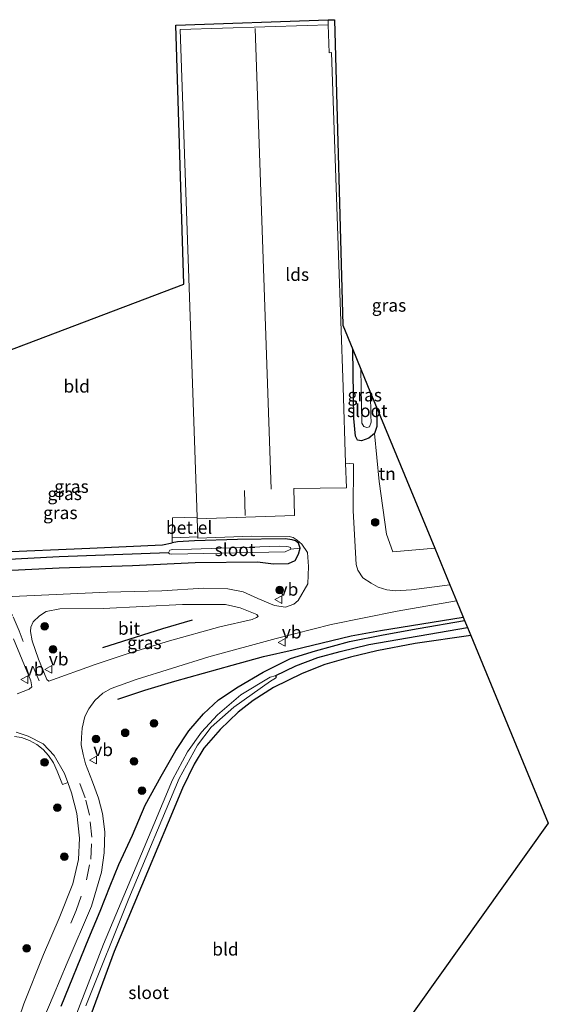
# Model space of a CAD drawing. Units: metres. Extents: x 180000 to 183175, y 518750 to 525000.
# Drawn here: x 181605 to 181709, y 522049 to 522242 of the extents above; entities that cross this region are included whole.
import ezdxf
from ezdxf.enums import TextEntityAlignment as Align

# ---------------------------------------------------------------- set-up
doc = ezdxf.new("R2010")
doc.units = ezdxf.units.M
doc.linetypes.add('VW-3-9_STREEP', pattern=[12, 3, -9])
doc.layers.get('0').update_dxf_attribs({"lineweight": 25})
for name, color, linetype in [('B-ME-GR-BOMENRIJ-L-B1', 10, 'Continuous'), ('B-ME-GW-INSTEEKWATERGANG-L-B1', 10, 'Continuous'), ('B-ME-GW-WATERGANG-GREPPEL-L-B1', 10, 'Continuous'), ('B-ME-KG-KADASTRAAL-OPNAMEDTMGRENS-L-B1', 10, 'Continuous')]:
    doc.layers.add(name, color=color, linetype=linetype)
for name, color, linetype, lineweight in [('B-ME-GR-BOOM-S-B1', 93, 'Continuous', 18), ('B-ME-IE-GRASLAND-GV-B6', 93, 'Continuous', 18), ('B-ME-IE-GRONDWERKLIJN-GROND_INGERICHT-GV-B6', 253, 'Continuous', 18), ('B-ME-KG-KADASTRAAL-NOKLIJN-L-B1', 13, 'Continuous', 18), ('B-ME-OG-BEBOUWING-GV-B6', 173, 'Continuous', 18), ('B-ME-OG-WATER-GV-B6', 153, 'Continuous', 18), ('B-ME-VH-VERH_SOORT-BETON-OVERIG-GV-B6', 8, 'IE-TERREINAFSCHEIDING-NATUURLIJK-HOUTWAL', 18), ('B-ME-VH-VERH_SOORT-BITUMEN-GV-B6', 8, 'IE-TERREINAFSCHEIDING-NATUURLIJK-HOUTWAL', 18), ('B-ME-VH-VERH_SOORT-GV-B6', 8, 'Continuous', 18), ('B-ME-VW-MARKERING-39STREEP-015-L-B1', 255, 'VW-3-9_STREEP', 18), ('B-ME-VW-MEUBILAIR_WEGMEUBILAIR-VERKEERSBORD-S-B1', 8, 'Continuous', 18)]:
    doc.layers.add(name, color=color, linetype=linetype, lineweight=lineweight)
doc.styles.add('NLCS-ISO', font='NLCS-ISO.TTF')
doc.linetypes.add('IE-TERREINAFSCHEIDING-NATUURLIJK-HOUTWAL', pattern='A,7,-1.5,[67,NLCS.SHX,S=0.75,R=45,X=0,Y=0],-1.5,7,-1.5,[70,NLCS.SHX,S=0.75,R=0,X=0,Y=0],-1.5', length=20)

# ---------------------------------------------------------------- blocks, each defined once
blk = doc.blocks.new('boom')
h = blk.add_hatch(color=256)
edge = h.paths.add_edge_path()
edge.add_arc((0, 0), 0.75, 0, 360)
blk.add_circle((0, 0), 0.75)
blk = doc.blocks.new('verkeersbord')
for p, q in [((0, 0.75), (-0.75, -0.625)), ((0.75, -0.625), (0, 0.75)), ((-0.75, -0.625), (0.75, -0.625))]:
    blk.add_line(p, q)

msp = doc.modelspace()

# ---------------------------------------------------------------- linework, layer by layer
at = {"layer": 'B-ME-GR-BOMENRIJ-L-B1'}
for points in [[(181624.601, 522108.946, -3.109), (181629.952, 522110.737, -3.141), (181635.844, 522112.474, -3.147), (181647.096, 522115.647, -3.189), (181653.231, 522117.326, -3.22), (181659.054, 522118.656, -3.162), (181670.394, 522121.427, -3.139), (181676.197, 522122.47, -3.13), (181692.39, 522125.071, -3.118)], [(181639.238, 522124.443, -2.993), (181633.366, 522122.753, -3.048), (181621.589, 522119.023, -3.118)]]:
    msp.add_polyline3d(points, dxfattribs=at)
at = {"layer": 'B-ME-GW-INSTEEKWATERGANG-L-B1'}
for points in [[(181675.39, 522166.26, -3.682), (181675.447, 522162.497, -3.674), (181674.988, 522161.111, -3.561), (181673.911, 522160.204, -3.401), (181672.449, 522159.694, -3.391), (181671.641, 522159.816, -3.379), (181671.234, 522160.603, -3.378), (181670.953, 522164.052, -3.346), (181670.709, 522177.601, -3.309)], [(181572.275, 522165.683, -3.644), (181573.149, 522164.298, -3.633), (181579.075, 522154.571, -3.655), (181585.771, 522142.037, -3.639), (181586.822, 522140.183, -3.697), (181588.186, 522138.201, -3.777), (181589.512, 522137.697, -3.799), (181591.817, 522137.76, -3.807), (181600.552, 522137.792, -3.768), (181619.145, 522138.604, -3.73), (181633.374, 522139.271, -3.726), (181635.311, 522139.625, -3.555)], [(181568.021, 522164.075, -3.381), (181572.904, 522156.325, -3.303), (181577.344, 522147.772, -3.273), (181581.008, 522141.368, -3.365), (181583.262, 522137.345, -3.44), (181584.658, 522135.476, -3.465), (181586.485, 522134.344, -3.48), (181588.69, 522133.787, -3.456), (181591.876, 522133.84, -3.385), (181599.726, 522134.081, -3.341), (181613.112, 522134.716, -3.338), (181627.484, 522135.183, -3.31), (181639.787, 522135.785, -3.276), (181652.016, 522135.898, -3.285), (181655.147, 522135.508, -3.225), (181658.097, 522135.602, -3.175), (181659.432, 522136.177, -3.151), (181660.104, 522137.434, -3.156), (181660.391, 522138.61, -3.174)], [(181660.391, 522138.61, -3.174), (181660.07, 522139.572, -3.191), (181659.469, 522140.059, -3.224), (181658.831, 522140.251, -3.208), (181657.451, 522140.454, -3.184), (181648.14, 522140.321, -3.136), (181639.693, 522140.03, -3.269), (181636.355, 522139.815, -3.464), (181635.311, 522139.625, -3.555)], [(181613.53, 522048.698, -3.133), (181618.915, 522062.08, -3.127), (181621.145, 522067.393, -3.138), (181623.128, 522072.344, -3.147), (181624.842, 522076.505, -3.183), (181627.533, 522082.289, -3.288), (181629.998, 522088.139, -3.342), (181633.124, 522093.885, -3.433), (181636.032, 522098.863, -3.535), (181638.584, 522102.735, -3.541), (181641.463, 522106.107, -3.526), (181644.404, 522108.806, -3.559), (181648.241, 522111.362, -3.618), (181653.143, 522114.28, -3.517), (181658.496, 522116.929, -3.417), (181663.383, 522118.447, -3.327), (181670.09, 522120.284, -3.273), (181676.688, 522121.618, -3.264), (181683.575, 522122.833, -3.25), (181692.656, 522124.425, -3.241)], [(181693.885, 522121.449, -3.676), (181682.94, 522119.899, -3.643), (181675.442, 522118.429, -3.648), (181670.253, 522117.204, -3.633), (181665.239, 522115.752, -3.631), (181660.796, 522113.981, -3.657), (181655.205, 522111.233, -3.703), (181651.162, 522108.692, -3.723), (181648.253, 522106.444, -3.648), (181644.694, 522103.029, -3.669), (181641.48, 522099.358, -3.709), (181639.598, 522096.223, -3.726), (181637.287, 522091.534, -3.691), (181634.504, 522084.775, -3.721), (181630.478, 522075.067, -3.661), (181623.939, 522059.431, -3.673), (181618.859, 522045.796, -3.643)]]:
    msp.add_polyline3d(points, dxfattribs=at)
at = {"layer": 'B-ME-GW-WATERGANG-GREPPEL-L-B1'}
for points in [[(181634.55, 522137.696, -4.434), (181613.088, 522136.885, -4.491), (181590.916, 522135.719, -4.542), (181587.96, 522135.782, -4.71)], [(181655.522, 522113.544, -4.825), (181659.532, 522115.514, -4.825), (181663.868, 522117.125, -4.825), (181668.259, 522118.347, -4.825), (181673.874, 522119.68, -4.825), (181693.231, 522123.032, -4.5)]]:
    msp.add_polyline3d(points, dxfattribs=at)
at = {"layer": 'B-ME-IE-GRASLAND-GV-B6'}
for points in [[(181665.908, 522241.318, -3.29), (181665.894, 522242.262, -3.34), (181667.136, 522242.305, -3.341), (181668.745, 522182.358, -3.067), (181670.709, 522177.601, -3.309), (181670.953, 522164.052, -3.346), (181671.234, 522160.603, -3.378), (181671.641, 522159.816, -3.379), (181672.449, 522159.694, -3.391), (181673.911, 522160.204, -3.401), (181674.988, 522161.111, -3.561), (181675.911, 522151.671, -3.576), (181677.367, 522141.337, -3.443), (181678.595, 522137.864, -3.391), (181686.808, 522138.595, -3.407), (181689.784, 522131.385, -2.91), (181682.222, 522130.397, -2.937), (181679.092, 522130.209, -2.949), (181677.422, 522130.39, -2.964), (181675.696, 522130.947, -2.974), (181674.346, 522131.699, -2.974), (181672.732, 522132.8, -2.997), (181671.744, 522134.262, -3.015), (181671.411, 522135.398, -3.04), (181671.105, 522140.054, -3.257), (181670.832, 522146.018, -3.3), (181670.877, 522155.143, -3.302), (181669.32, 522155.284, -3.29), (181668.864, 522170.223, -3.29), (181667.936, 522196.081, -3.29), (181666.577, 522235.841, -3.29), (181666.079, 522235.793, -3.29), (181665.908, 522241.318, -3.29)], [(181675.39, 522166.26, -3.682), (181675.447, 522162.497, -3.674), (181674.988, 522161.111, -3.561), (181673.911, 522160.204, -3.401), (181672.449, 522159.694, -3.391), (181671.641, 522159.816, -3.379), (181671.234, 522160.603, -3.378), (181670.953, 522164.052, -3.346), (181670.709, 522177.601, -3.309), (181672.309, 522173.724, -4.488), (181672.494, 522163.14, -4.488), (181672.917, 522162.459, -4.488), (181673.514, 522162.27, -4.488), (181673.986, 522162.427, -4.488), (181674.322, 522163.344, -4.488), (181674.289, 522164.665, -4.488), (181674.218, 522169.099, -4.488), (181675.39, 522166.26, -3.682)], [(181600.552, 522137.792, -3.768), (181619.145, 522138.604, -3.73), (181633.374, 522139.271, -3.726), (181635.311, 522139.625, -3.555), (181636.355, 522139.815, -3.464), (181639.693, 522140.03, -3.269), (181648.14, 522140.321, -3.136), (181657.451, 522140.454, -3.184), (181658.831, 522140.251, -3.208), (181659.469, 522140.059, -3.224), (181660.07, 522139.572, -3.191), (181660.391, 522138.61, -3.174), (181658.569, 522138.396, -4.434)], [(181660.391, 522138.61, -3.174), (181660.07, 522139.572, -3.191), (181659.469, 522140.059, -3.224), (181658.831, 522140.251, -3.208), (181657.451, 522140.454, -3.184), (181648.14, 522140.321, -3.136), (181639.693, 522140.03, -3.269), (181636.355, 522139.815, -3.464), (181635.311, 522139.625, -3.555), (181635.289, 522140.596, -3.615), (181640.301, 522140.811, -3.267), (181640.349, 522140.552, -3.267), (181650.892, 522140.979, -3.159), (181658.225, 522140.885, -3.233), (181659.061, 522140.695, -3.237), (181659.807, 522140.149, -3.21), (181660.719, 522139.394, -3.128), (181661.843, 522137.749, -3.098), (181662.018, 522135.032, -3.016), (181661.879, 522131.587, -2.991), (181660.005, 522128.335, -2.967), (181659.145, 522127.579, -2.974), (181657.524, 522127.022, -2.98), (181655.353, 522127.354, -2.982), (181652.084, 522128.742, -2.968), (181649.224, 522130.061, -2.963), (181646.21, 522130.599, -2.976), (181641.462, 522130.753, -2.979), (181633.254, 522130.223, -2.991), (181622.531, 522129.941, -3.013), (181603.928, 522129.105, -3.012)], [(181658.569, 522138.396, -4.434), (181658.541, 522138.703, -4.434), (181658.125, 522138.888, -4.434), (181657.759, 522138.955, -4.434), (181656.378, 522139.018, -4.434), (181639.094, 522138.413, -4.434), (181635.33, 522138.359, -4.434), (181634.864, 522138.185, -4.434), (181634.55, 522137.696, -4.434), (181613.088, 522136.885, -4.491), (181590.916, 522135.719, -4.542)], [(181590.916, 522135.719, -4.542), (181613.088, 522136.885, -4.491), (181634.55, 522137.696, -4.434), (181634.768, 522137.508, -4.434), (181635.149, 522137.407, -4.434), (181657.446, 522137.888, -4.434), (181658.569, 522138.396, -4.434)], [(181658.569, 522138.396, -4.434), (181660.391, 522138.61, -3.174), (181660.104, 522137.434, -3.156), (181659.432, 522136.177, -3.151), (181658.097, 522135.602, -3.175), (181655.147, 522135.508, -3.225), (181652.016, 522135.898, -3.285), (181639.787, 522135.785, -3.276), (181627.484, 522135.183, -3.31), (181613.112, 522134.716, -3.338), (181599.726, 522134.081, -3.341)], [(181599.726, 522134.081, -3.341), (181613.112, 522134.716, -3.338), (181627.484, 522135.183, -3.31), (181639.787, 522135.785, -3.276), (181652.016, 522135.898, -3.285), (181655.147, 522135.508, -3.225), (181658.097, 522135.602, -3.175), (181659.432, 522136.177, -3.151), (181660.104, 522137.434, -3.156), (181660.391, 522138.61, -3.174)], [(181610.687, 522112.808, -3.023), (181609.093, 522116.826, -3.051), (181607.849, 522120.433, -3.072), (181607.506, 522122.263, -3.056), (181607.548, 522123.117, -3.036), (181607.998, 522124.142, -3.032), (181609.242, 522125.317, -2.999), (181610.548, 522126.2, -2.98), (181613.244, 522126.666, -2.974), (181621.721, 522126.79, -2.934), (181637.349, 522127.542, -2.914), (181645.787, 522127.57, -2.927), (181648.611, 522126.913, -2.954), (181651.589, 522125.742, -2.96), (181651.902, 522125.614, -2.967), (181652.188, 522125.215, -2.967), (181651.867, 522124.981, -2.973), (181651.018, 522124.627, -3.003), (181644.641, 522123.146, -3.034), (181634.796, 522120.42, -3.063), (181626.643, 522117.94, -3.046), (181620.16, 522115.757, -3.018), (181611.088, 522112.516, -3.026), (181610.687, 522112.808, -3.023)], [(181609.935, 522045.931, -3.135), (181611.944, 522050.674, -3.122), (181614.673, 522057.231, -3.109), (181619.472, 522068.337, -3.042), (181621.44, 522074.996, -2.998), (181621.974, 522078.785, -2.992), (181622.062, 522082.926, -3.003), (181621.649, 522086.501, -3.016), (181620.854, 522089.557, -3.033), (181619.657, 522092.765, -3.05), (181618.26, 522096.308, -3.078), (181617.818, 522098.136, -3.069), (181617.453, 522100.017, -3.089), (181617.508, 522101.415, -3.099), (181617.601, 522103.247, -3.075), (181618.176, 522105.598, -3.039), (181618.944, 522107.054, -3.02), (181620.123, 522108.721, -3.053), (181621.657, 522110.157, -3.075), (181623.304, 522111.083, -3.088), (181628.199, 522112.823, -3.046), (181642.456, 522117.248, -3.144), (181655.679, 522120.904, -3.135), (181666.521, 522123.627, -3.091), (181679.465, 522126.229, -3.036), (181691.082, 522128.24, -3), (181692.39, 522125.071, -3.118), (181692.656, 522124.425, -3.241)], [(181692.656, 522124.425, -3.241), (181683.575, 522122.833, -3.25), (181676.688, 522121.618, -3.264), (181670.09, 522120.284, -3.273), (181663.383, 522118.447, -3.327), (181658.496, 522116.929, -3.417), (181653.143, 522114.28, -3.517), (181648.241, 522111.362, -3.618), (181644.404, 522108.806, -3.559), (181641.463, 522106.107, -3.526), (181638.584, 522102.735, -3.541), (181636.032, 522098.863, -3.535), (181633.124, 522093.885, -3.433), (181629.998, 522088.139, -3.342), (181627.533, 522082.289, -3.288), (181624.842, 522076.505, -3.183), (181623.128, 522072.344, -3.147), (181621.145, 522067.393, -3.138), (181618.915, 522062.08, -3.127), (181613.53, 522048.698, -3.133)], [(181613.53, 522048.698, -3.133), (181618.915, 522062.08, -3.127), (181621.145, 522067.393, -3.138), (181623.128, 522072.344, -3.147), (181624.842, 522076.505, -3.183), (181627.533, 522082.289, -3.288), (181629.998, 522088.139, -3.342), (181633.124, 522093.885, -3.433), (181636.032, 522098.863, -3.535), (181638.584, 522102.735, -3.541), (181641.463, 522106.107, -3.526), (181644.404, 522108.806, -3.559), (181648.241, 522111.362, -3.618), (181653.143, 522114.28, -3.517), (181658.496, 522116.929, -3.417), (181663.383, 522118.447, -3.327), (181670.09, 522120.284, -3.273), (181676.688, 522121.618, -3.264), (181683.575, 522122.833, -3.25), (181692.656, 522124.425, -3.241), (181693.231, 522123.032, -4.5)], [(181693.231, 522123.032, -4.5), (181673.874, 522119.68, -4.825), (181668.259, 522118.347, -4.825), (181663.868, 522117.125, -4.825), (181659.532, 522115.514, -4.825), (181655.522, 522113.544, -4.825), (181654.525, 522113.308, -4.825), (181648.75, 522109.806, -4.825), (181644.153, 522105.918, -4.825), (181641.048, 522102.513, -4.825), (181638.289, 522098.613, -4.825), (181635.388, 522093.14, -4.825), (181631.666, 522084.376, -4.825), (181621.833, 522060.911, -4.825), (181616.106, 522046.151, -4.825)], [(181618.358, 522048.782, -4.825), (181626.806, 522069.877, -4.825), (181636.685, 522093.422, -4.825), (181640.234, 522099.922, -4.825), (181642.954, 522103.486, -4.825), (181647.38, 522107.403, -4.825), (181654.574, 522112.472, -4.825), (181655.573, 522113.087, -4.825), (181655.73, 522113.332, -4.825), (181655.522, 522113.544, -4.825), (181659.532, 522115.514, -4.825), (181663.868, 522117.125, -4.825), (181668.259, 522118.347, -4.825), (181673.874, 522119.68, -4.825), (181693.231, 522123.032, -4.5), (181693.885, 522121.449, -3.676)], [(181693.885, 522121.449, -3.676), (181682.94, 522119.899, -3.643), (181675.442, 522118.429, -3.648), (181670.253, 522117.204, -3.633), (181665.239, 522115.752, -3.631), (181660.796, 522113.981, -3.657), (181655.205, 522111.233, -3.703), (181651.162, 522108.692, -3.723), (181648.253, 522106.444, -3.648), (181644.694, 522103.029, -3.669), (181641.48, 522099.358, -3.709), (181639.598, 522096.223, -3.726), (181637.287, 522091.534, -3.691), (181634.504, 522084.775, -3.721), (181630.478, 522075.067, -3.661), (181623.939, 522059.431, -3.673), (181618.859, 522045.796, -3.643)], [(181604.187, 522120.834, -3.03), (181607.5905, 522112.5411, -3.0197), (181607.7501, 522111.4007, -2.9911), (181607.228, 522110.9448, -2.9784), (181604.8919, 522110.0111, -2.992)], [(181604.342, 522101.635, -3.114), (181605.753, 522101.419, -3.093), (181607.315, 522100.859, -3.1), (181608.711, 522100.053, -3.118), (181609.991, 522099.092, -3.148), (181611.028, 522097.897, -3.079), (181611.992, 522096.479, -2.924), (181612.738, 522094.847, -3.146), (181613.749, 522092.203, -3.219), (181614.48, 522092.508, -3.198), (181614.7939, 522092.6386, -3.1853)], [(181614.7939, 522092.6386, -3.1853), (181615.518, 522090.616, -3.082), (181616.594, 522086.502, -3.119), (181617.094, 522081.668, -3.139), (181616.88, 522077.494, -3.14), (181615.783, 522072.713, -3.121), (181613.149, 522065.976, -3.127), (181610.019, 522058.854, -3.112), (181606.16, 522049.176, -3.08), (181604.443, 522044.017, -3.097), (181603.587, 522040.093, -3.158), (181603.199, 522035.906, -3.226), (181603.098, 522030.504, -3.283), (181603.562, 522024.559, -3.371), (181604.292, 522020.32, -3.425), (181605.406, 522015.922, -3.457), (181607.752, 522009.527, -3.53), (181619.787, 521980.206, -3.727), (181632.426, 521949.122, -3.716)]]:
    msp.add_polyline3d(points, dxfattribs=at)
at = {"layer": 'B-ME-IE-GRONDWERKLIJN-GROND_INGERICHT-GV-B6'}
for points in [[(181637.598, 522190.376, -3.369), (181636.024, 522241.22, -3.31), (181665.894, 522242.262, -3.34), (181665.908, 522241.318, -3.29), (181661.781, 522241.152, -3.29), (181636.832, 522240.363, -3.29), (181640.2, 522144.714, -3.29), (181635.38, 522144.54, -3.616), (181635.289, 522140.596, -3.615), (181635.311, 522139.625, -3.555), (181633.374, 522139.271, -3.726), (181619.145, 522138.604, -3.73), (181600.552, 522137.792, -3.768), (181591.817, 522137.76, -3.807), (181589.512, 522137.697, -3.799), (181588.186, 522138.201, -3.777), (181586.822, 522140.183, -3.697), (181585.771, 522142.037, -3.639), (181579.075, 522154.571, -3.655), (181573.149, 522164.298, -3.633), (181572.275, 522165.683, -3.644), (181573.327, 522166.081, -3.611), (181637.598, 522190.376, -3.369)], [(181675.39, 522166.26, -3.682), (181686.808, 522138.595, -3.407), (181678.595, 522137.864, -3.391), (181677.367, 522141.337, -3.443), (181675.911, 522151.671, -3.576), (181674.988, 522161.111, -3.561), (181675.447, 522162.497, -3.674), (181675.39, 522166.26, -3.682)], [(181618.859, 522045.796, -3.643), (181623.939, 522059.431, -3.673), (181630.478, 522075.067, -3.661), (181634.504, 522084.775, -3.721), (181637.287, 522091.534, -3.691), (181639.598, 522096.223, -3.726), (181641.48, 522099.358, -3.709), (181644.694, 522103.029, -3.669), (181648.253, 522106.444, -3.648), (181651.162, 522108.692, -3.723), (181655.205, 522111.233, -3.703), (181660.796, 522113.981, -3.657), (181665.239, 522115.752, -3.631), (181670.253, 522117.204, -3.633), (181675.442, 522118.429, -3.648), (181682.94, 522119.899, -3.643), (181693.885, 522121.449, -3.676), (181709.094, 522084.603, -3.76), (181653.06, 522006.094, -3.753)]]:
    msp.add_polyline3d(points, dxfattribs=at)
at = {"layer": 'B-ME-KG-KADASTRAAL-NOKLIJN-L-B1'}
for p, q in [((181654.734, 522150.207, 4.872), (181651.57, 522240.554, 5.004)), ((181649.643, 522145.017, 3.037), (181649.511, 522149.925, 3.037))]:
    msp.add_line(p, q, dxfattribs=at)
at = {"layer": 'B-ME-KG-KADASTRAAL-OPNAMEDTMGRENS-L-B1'}
msp.add_polyline3d([(181573.327, 522166.081, -3.611), (181637.598, 522190.376, -3.369), (181636.024, 522241.22, -3.31), (181665.894, 522242.262, -3.34), (181667.136, 522242.305, -3.341), (181668.745, 522182.358, -3.067), (181670.709, 522177.601, -3.309), (181672.309, 522173.724, -4.488), (181674.218, 522169.099, -4.488), (181675.39, 522166.26, -3.682), (181686.808, 522138.595, -3.407), (181689.784, 522131.385, -2.91), (181691.082, 522128.24, -3), (181692.39, 522125.071, -3.118), (181692.656, 522124.425, -3.241), (181693.231, 522123.032, -4.5), (181693.885, 522121.449, -3.676), (181709.094, 522084.603, -3.76), (181653.06, 522006.094, -3.753), (181669.332, 521964.505, -3.753)], dxfattribs=at)
at = {"layer": 'B-ME-OG-BEBOUWING-GV-B6'}
msp.add_polyline3d([(181665.908, 522241.318, -3.29), (181666.079, 522235.793, -3.29), (181666.577, 522235.841, -3.29), (181667.936, 522196.081, -3.29), (181668.864, 522170.223, -3.29), (181669.32, 522155.284, -3.29), (181669.468, 522150.456, -3.29), (181659.149, 522150.302, -3.29), (181659.272, 522145.034, -3.29), (181640.212, 522144.385, -3.29), (181640.2, 522144.714, -3.29), (181636.832, 522240.363, -3.29), (181661.781, 522241.152, -3.29), (181665.908, 522241.318, -3.29)], dxfattribs=at)
at = {"layer": 'B-ME-OG-WATER-GV-B6'}
for points in [[(181674.218, 522169.099, -4.488), (181674.289, 522164.665, -4.488), (181674.322, 522163.344, -4.488), (181673.986, 522162.427, -4.488), (181673.514, 522162.27, -4.488), (181672.917, 522162.459, -4.488), (181672.494, 522163.14, -4.488), (181672.309, 522173.724, -4.488), (181674.218, 522169.099, -4.488)], [(181658.569, 522138.396, -4.434), (181657.446, 522137.888, -4.434), (181635.149, 522137.407, -4.434), (181634.768, 522137.508, -4.434), (181634.55, 522137.696, -4.434), (181634.864, 522138.185, -4.434), (181635.33, 522138.359, -4.434), (181639.094, 522138.413, -4.434), (181656.378, 522139.018, -4.434), (181657.759, 522138.955, -4.434), (181658.125, 522138.888, -4.434), (181658.541, 522138.703, -4.434), (181658.569, 522138.396, -4.434)], [(181616.106, 522046.151, -4.825), (181621.833, 522060.911, -4.825), (181631.666, 522084.376, -4.825), (181635.388, 522093.14, -4.825), (181638.289, 522098.613, -4.825), (181641.048, 522102.513, -4.825), (181644.153, 522105.918, -4.825), (181648.75, 522109.806, -4.825), (181654.525, 522113.308, -4.825), (181655.522, 522113.544, -4.825), (181655.73, 522113.332, -4.825), (181655.573, 522113.087, -4.825), (181654.574, 522112.472, -4.825), (181647.38, 522107.403, -4.825), (181642.954, 522103.486, -4.825), (181640.234, 522099.922, -4.825), (181636.685, 522093.422, -4.825), (181626.806, 522069.877, -4.825), (181618.358, 522048.782, -4.825)]]:
    msp.add_polyline3d(points, dxfattribs=at)
at = {"layer": 'B-ME-VH-VERH_SOORT-BETON-OVERIG-GV-B6'}
for points in [[(181604.694, 522102.487, -3.035), (181607.058, 522101.739, -3.055), (181609.953, 522100.195, -3.074), (181612.155, 522097.924, -3.071), (181614.177, 522094.362, -3.056), (181614.7939, 522092.6386, -3.1853)], [(181614.7939, 522092.6386, -3.1853), (181614.48, 522092.508, -3.198), (181613.749, 522092.203, -3.219), (181612.738, 522094.847, -3.146), (181611.992, 522096.479, -2.924), (181611.028, 522097.897, -3.079), (181609.991, 522099.092, -3.148), (181608.711, 522100.053, -3.118), (181607.315, 522100.859, -3.1), (181605.753, 522101.419, -3.093), (181604.342, 522101.635, -3.114)]]:
    msp.add_polyline3d(points, dxfattribs=at)
at = {"layer": 'B-ME-VH-VERH_SOORT-BITUMEN-GV-B6'}
for points in [[(181603.928, 522129.105, -3.012), (181622.531, 522129.941, -3.013), (181633.254, 522130.223, -2.991), (181641.462, 522130.753, -2.979), (181646.21, 522130.599, -2.976), (181649.224, 522130.061, -2.963), (181652.084, 522128.742, -2.968), (181655.353, 522127.354, -2.982), (181657.524, 522127.022, -2.98), (181659.145, 522127.579, -2.974), (181660.005, 522128.335, -2.967), (181661.879, 522131.587, -2.991), (181662.018, 522135.032, -3.016), (181661.843, 522137.749, -3.098), (181660.719, 522139.394, -3.128), (181659.807, 522140.149, -3.21), (181659.061, 522140.695, -3.237), (181658.225, 522140.885, -3.233), (181650.892, 522140.979, -3.159), (181640.349, 522140.552, -3.267), (181640.301, 522140.811, -3.267), (181640.212, 522144.385, -3.29), (181659.272, 522145.034, -3.29), (181659.149, 522150.302, -3.29), (181669.468, 522150.456, -3.29), (181669.32, 522155.284, -3.29), (181670.877, 522155.143, -3.302), (181670.832, 522146.018, -3.3), (181671.105, 522140.054, -3.257), (181671.411, 522135.398, -3.04), (181671.744, 522134.262, -3.015), (181672.732, 522132.8, -2.997), (181674.346, 522131.699, -2.974), (181675.696, 522130.947, -2.974), (181677.422, 522130.39, -2.964), (181679.092, 522130.209, -2.949), (181682.222, 522130.397, -2.937), (181689.784, 522131.385, -2.91), (181691.082, 522128.24, -3), (181679.465, 522126.229, -3.036), (181666.521, 522123.627, -3.091), (181655.679, 522120.904, -3.135), (181642.456, 522117.248, -3.144), (181628.199, 522112.823, -3.046), (181623.304, 522111.083, -3.088), (181621.657, 522110.157, -3.075), (181620.123, 522108.721, -3.053), (181618.944, 522107.054, -3.02), (181618.176, 522105.598, -3.039), (181617.601, 522103.247, -3.075), (181617.508, 522101.415, -3.099), (181617.453, 522100.017, -3.089), (181617.818, 522098.136, -3.069), (181618.26, 522096.308, -3.078), (181619.657, 522092.765, -3.05), (181620.854, 522089.557, -3.033), (181621.649, 522086.501, -3.016), (181622.062, 522082.926, -3.003), (181621.974, 522078.785, -2.992), (181621.44, 522074.996, -2.998), (181619.472, 522068.337, -3.042), (181614.673, 522057.231, -3.109), (181611.944, 522050.674, -3.122), (181609.935, 522045.931, -3.135)], [(181610.548, 522126.2, -2.98), (181609.242, 522125.317, -2.999), (181607.998, 522124.142, -3.032), (181607.548, 522123.117, -3.036), (181607.506, 522122.263, -3.056), (181607.849, 522120.433, -3.072), (181609.093, 522116.826, -3.051), (181610.687, 522112.808, -3.023), (181611.088, 522112.516, -3.026), (181620.16, 522115.757, -3.018), (181626.643, 522117.94, -3.046), (181634.796, 522120.42, -3.063), (181644.641, 522123.146, -3.034), (181651.018, 522124.627, -3.003), (181651.867, 522124.981, -2.973), (181652.188, 522125.215, -2.967), (181651.902, 522125.614, -2.967), (181651.589, 522125.742, -2.96), (181648.611, 522126.913, -2.954), (181645.787, 522127.57, -2.927), (181637.349, 522127.542, -2.914), (181621.721, 522126.79, -2.934), (181613.244, 522126.666, -2.974), (181610.548, 522126.2, -2.98)], [(181604.8919, 522110.0111, -2.992), (181607.228, 522110.9448, -2.9784), (181607.7501, 522111.4007, -2.9911), (181607.5905, 522112.5411, -3.0197), (181604.187, 522120.834, -3.03)], [(181604.443, 522044.017, -3.097), (181606.16, 522049.176, -3.08), (181610.019, 522058.854, -3.112), (181613.149, 522065.976, -3.127), (181615.783, 522072.713, -3.121), (181616.88, 522077.494, -3.14), (181617.094, 522081.668, -3.139), (181616.594, 522086.502, -3.119), (181615.518, 522090.616, -3.082), (181614.7939, 522092.6386, -3.1853), (181614.177, 522094.362, -3.056), (181612.155, 522097.924, -3.071), (181609.953, 522100.195, -3.074), (181607.058, 522101.739, -3.055), (181604.694, 522102.487, -3.035)]]:
    msp.add_polyline3d(points, dxfattribs=at)
at = {"layer": 'B-ME-VH-VERH_SOORT-GV-B6'}
msp.add_polyline3d([(181640.301, 522140.811, -3.267), (181635.289, 522140.596, -3.615), (181635.38, 522144.54, -3.616), (181640.2, 522144.714, -3.29), (181640.212, 522144.385, -3.29), (181640.301, 522140.811, -3.267)], dxfattribs=at)
at = {"layer": 'B-ME-VW-MARKERING-39STREEP-015-L-B1'}
for points in [[(181609.178, 522112.557, -3.024), (181606.031, 522120.253, -3.037), (181605.263, 522122.385, -3.016), (181603.984, 522125.359, -2.987), (181603.237, 522126.482, -2.982), (181601.189, 522127.283, -2.968), (181593.241, 522127.659, -2.958), (181587.136, 522128.443, -2.964), (181585.888, 522128.76, -2.974), (181583.286, 522130.127, -2.997), (181580.689, 522132.533, -3.063), (181578.829, 522135.324, -3.084), (181576.98, 522138.52, -3.057), (181573.669, 522144.553, -3.051), (181570.087, 522150.952, -3.06), (181566.552, 522157.092, -3.059), (181563.223, 522162.261, -3.075)], [(181615.401, 522065.02, -3.091), (181616.445, 522067.488, -3.09), (181618.468, 522073.491, -3.093), (181619.335, 522077.579, -3.094), (181619.526, 522081.903, -3.081), (181619.065, 522086.215, -3.066), (181618.252, 522089.602, -3.039), (181615.677, 522096.261, -3.037)]]:
    msp.add_polyline3d(points, dxfattribs=at)

# ---------------------------------------------------------------- block references
at = {"layer": 'B-ME-GR-BOOM-S-B1', "rotation": 90}
for p in [(181675.12, 522143.69, -3.22), (181656.384, 522130.4, -2.957), (181610.248, 522123.285, -3.034), (181611.915, 522118.759, -3.093), (181631.698, 522104.25, -3.354), (181620.335, 522101.151, -3.133), (181626.068, 522102.363, -3.271), (181610.2441, 522096.5485, -6.238), (181627.811, 522096.792, -3.339), (181629.358, 522091.021, -3.273), (181612.7687, 522087.6625, -4.178), (181614.1411, 522078.0804, -6.374), (181606.763, 522060.043, -3.325)]:
    msp.add_blockref('boom', p, dxfattribs=at)
at = {"layer": 'B-ME-VW-MEUBILAIR_WEGMEUBILAIR-VERKEERSBORD-S-B1', "rotation": 90}
for p in [(181656.161, 522128.494, -2.923), (181656.81, 522120.094, -3.159), (181611.072, 522114.801, -3.051), (181606.335, 522112.813, -2.982), (181619.803, 522097.023, -3.103)]:
    msp.add_blockref('verkeersbord', p, dxfattribs=at)

# ---------------------------------------------------------------- texts
at = {"layer": 'B-ME-IE-GRASLAND-GV-B6', "ltscale": 0.2, "style": 'NLCS-ISO'}
for p in [(181677.839, 522186.257), (181673.078, 522168.6475), (181615.533, 522150.701), (181614.206, 522149.286), (181613.3485, 522145.5485), (181629.847, 522120.043)]:
    msp.add_text('gras', height=2.5, dxfattribs=at).set_placement(p, align=Align.MIDDLE_CENTER)
at = {"layer": 'B-ME-IE-GRONDWERKLIJN-GROND_INGERICHT-GV-B6', "ltscale": 0.2, "style": 'NLCS-ISO'}
for s, p in [('bld', (181616.5574, 522170.3791)), ('tn', (181677.487, 522153.1994)), ('bld', (181645.748, 522059.8997))]:
    msp.add_text(s, height=2.5, dxfattribs=at).set_placement(p, align=Align.MIDDLE_CENTER)
at = {"layer": 'B-ME-OG-BEBOUWING-GV-B6', "ltscale": 0.2, "style": 'NLCS-ISO'}
msp.add_text('lds', height=2.5, dxfattribs=at).set_placement((181659.8219, 522192.3046), align=Align.MIDDLE_CENTER)
at = {"layer": 'B-ME-OG-WATER-GV-B6', "ltscale": 0.2, "style": 'NLCS-ISO'}
for p in [(181673.5852, 522165.5808), (181647.6263, 522138.2932), (181630.6762, 522051.3745)]:
    msp.add_text('sloot', height=2.5, dxfattribs=at).set_placement(p, align=Align.MIDDLE_CENTER)
at = {"layer": 'B-ME-VH-VERH_SOORT-BITUMEN-GV-B6', "ltscale": 0.2, "style": 'NLCS-ISO'}
msp.add_text('bit', height=2.5, dxfattribs=at).set_placement((181626.8176, 522122.8644), align=Align.MIDDLE_CENTER)
at = {"layer": 'B-ME-VH-VERH_SOORT-GV-B6', "ltscale": 0.2, "style": 'NLCS-ISO'}
msp.add_text('bet.el', height=2.5, dxfattribs=at).set_placement((181638.6138, 522142.6428), align=Align.MIDDLE_CENTER)
at = {"layer": 'B-ME-VW-MEUBILAIR_WEGMEUBILAIR-VERKEERSBORD-S-B1', "ltscale": 0.2, "style": 'NLCS-ISO'}
for p in [(181656.161, 522128.494, -2.923), (181656.81, 522120.094, -3.159), (181611.072, 522114.801, -3.051), (181606.335, 522112.813, -2.982), (181619.803, 522097.023, -3.103)]:
    msp.add_text('vb', height=2.5, dxfattribs=at).set_placement(p, align=Align.BOTTOM_LEFT)

doc.saveas('drawing.dxf')
